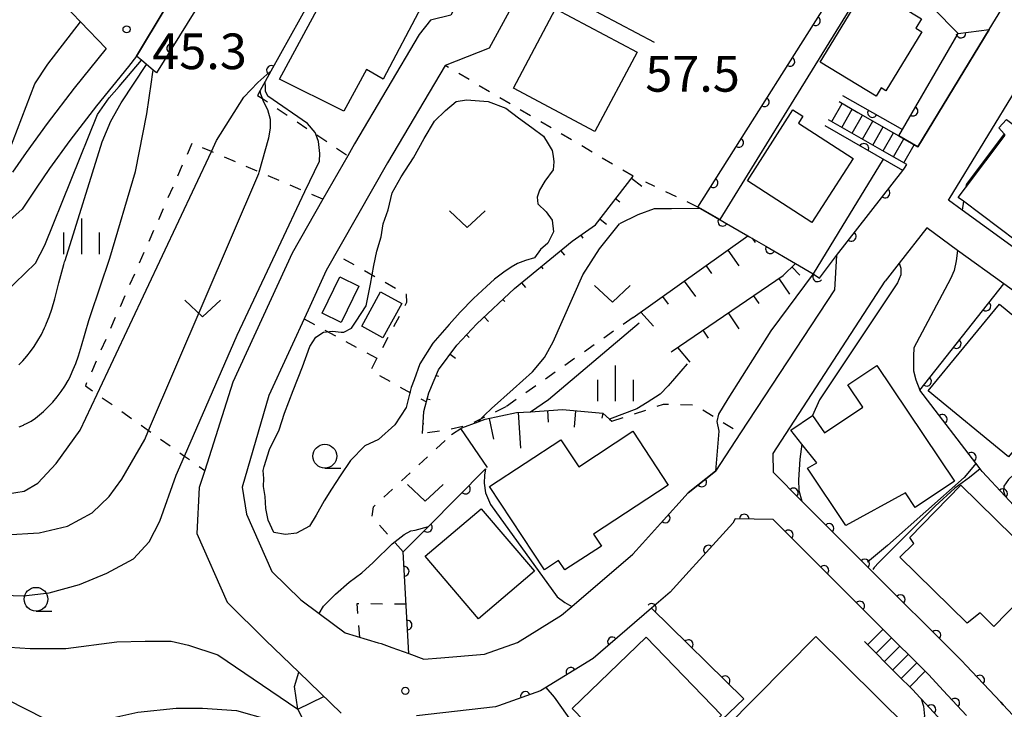
# Model space of a CAD drawing. Extents: x -20000 to -18000, y 100499 to 102001.
# Drawn here: x -19875 to -19772, y 101620 to 101693 of the extents above; entities that cross this region are included whole.
import ezdxf

# ---------------------------------------------------------------- set-up
doc = ezdxf.new("R2010")
doc.units = 0
doc.linetypes.add('I', pattern=[2.5, 1.25, -1.25])
for name, color, linetype in [('2101000', 3, 'Continuous'), ('2214000', 3, 'Continuous'), ('2214990', 3, 'Continuous'), ('3001000', 3, 'Continuous'), ('6101110', 2, 'Continuous'), ('6101990', 2, 'Continuous'), ('6110000', 4, 'Continuous'), ('6110110', 4, 'Continuous'), ('6110120', 2, 'Continuous'), ('6301000', 2, 'I'), ('6313000', 2, 'Continuous'), ('6331000', 2, 'Continuous'), ('6334000', 2, 'Continuous'), ('7101000', 4, 'Continuous'), ('7102000', 2, 'Continuous'), ('7312000', 4, 'Continuous')]:
    doc.layers.add(name, color=color, linetype=linetype)
doc.layers.get('0').off()
doc.styles.add('ROMANS', font='romans')

# ---------------------------------------------------------------- blocks, each defined once
blk = doc.blocks.new('631300')
at = {"layer": '6313000'}
blk.add_lwpolyline([(0.75, 0.35), (0, -0.35), (-0.75, 0.35)], dxfattribs=at)
blk = doc.blocks.new('633100')
at = {"layer": '6331000'}
blk.add_lwpolyline([(0, -0.5), (0.67, -0.5)], dxfattribs=at)
blk.add_circle((0, 0), 0.5, dxfattribs=at)
blk = doc.blocks.new('633400')
at = {"layer": '6334000'}
for points in [[(0, -0.75), (0, 0.75)], [(-0.75, -0.75), (-0.75, 0.15)], [(0.75, -0.75), (0.75, 0.15)]]:
    blk.add_lwpolyline(points, dxfattribs=at)
blk = doc.blocks.new('731200')
at = {"layer": '7312000'}
blk.add_circle((0, 0), 0.15, dxfattribs=at)
blk = doc.blocks.new('M07')
blk.add_arc((0, 0), 0.5, 180, 0)

msp = doc.modelspace()

# ---------------------------------------------------------------- linework, layer by layer
at = {"layer": '2101000', "flags": 128}
for points in [[(-19823.55, 101709.49), (-19824.64, 101703.75), (-19829.9, 101693.47), (-19832.04, 101692.97), (-19833.21, 101691.45)], [(-19720.52, 101690.08), (-19717.71, 101684.17), (-19717.43, 101681.76), (-19713.18, 101675.8), (-19715.22, 101673.93), (-19729.83, 101660.51), (-19731.26, 101659.19), (-19732.96, 101657.84), (-19737.45, 101654.27), (-19743.91, 101649.6), (-19749.33, 101653.53), (-19757.84, 101659.7), (-19776.15, 101672.98), (-19777.59, 101674.02), (-19777.51, 101674.12), (-19766.47, 101692.22), (-19756.77, 101708.1), (-19755.96, 101709.29)], [(-19780.81, 101679.65), (-19773.29, 101691.98), (-19765.76, 101704.3)], [(-19877.77, 101702.13), (-19873.19, 101697.36), (-19868.8, 101692.8), (-19866.1, 101689.98)], [(-19856.99, 101699.06), (-19862.93, 101689.19), (-19863.77, 101688.09)], [(-19808.47, 101690.62), (-19819.62, 101696.53)], [(-19822.91, 101695.45), (-19825.85, 101690.01), (-19830.5, 101688.19), (-19836.55, 101677.96), (-19843, 101666.63), (-19844.9, 101662.48), (-19849.03, 101653.48), (-19851.81, 101643.86), (-19851.38, 101641.03), (-19848.71, 101634.99), (-19845.67, 101632), (-19843.72, 101630.56), (-19840.99, 101628.53), (-19837.51, 101627.49), (-19837.21, 101627.4), (-19836.08, 101626.99), (-19834.3, 101626.35), (-19832.71, 101625.78), (-19830.95, 101625.92), (-19826.36, 101626.28), (-19822.88, 101627.52), (-19818.25, 101630.38), (-19817.16, 101631.32), (-19810.77, 101636.82), (-19809.75, 101637.94), (-19807.84, 101640.05), (-19804.94, 101643.25)], [(-19833.21, 101691.45), (-19840.01, 101679.97), (-19840.73, 101678.71), (-19843.34, 101674.13), (-19846.57, 101668.46), (-19852.79, 101654.88), (-19855.76, 101645.62), (-19856.34, 101643.81), (-19856.6, 101638.98), (-19853.4, 101631.75), (-19849.32, 101627.73), (-19845.86, 101624.39), (-19841.4, 101620.08)], [(-19866.1, 101689.98), (-19869.47, 101685.82), (-19872.33, 101682.11), (-19874.53, 101679.06), (-19875.95, 101676.96)], [(-19863.77, 101688.09), (-19867.12, 101683.96), (-19869.92, 101680.32), (-19872.07, 101677.35), (-19873.46, 101675.28), (-19874.93, 101673.1), (-19879.18, 101669.34)], [(-19789.36, 101668.23), (-19782.38, 101677.15), (-19782.2, 101677.38), (-19781.96, 101677.78)], [(-19758.19, 101655.39), (-19759.48, 101656.32), (-19771.78, 101665.25), (-19776.62, 101668.75), (-19779.87, 101671.11), (-19782.77, 101667.4), (-19784.25, 101665.51)], [(-19789.36, 101668.23), (-19789.56, 101664.6), (-19799.43, 101649.55), (-19802.06, 101645.53), (-19804.94, 101643.25)], [(-19795.99, 101645.38), (-19796, 101647.39), (-19784.25, 101665.51)], [(-19795.99, 101645.38), (-19793, 101642.39), (-19785.63, 101635.03), (-19776.78, 101626.18), (-19776.18, 101625.58), (-19775.71, 101625.09), (-19772.09, 101621.23), (-19771.83, 101620.95), (-19757.88, 101606.08), (-19746.59, 101617.06), (-19742.13, 101621.38), (-19740.22, 101623.24), (-19735.09, 101628.23)], [(-19784.79, 101629.24), (-19796.01, 101640.44), (-19800, 101640.53), (-19800.25, 101640.08), (-19803.74, 101636.23), (-19804.84, 101635.02), (-19806.85, 101632.8), (-19808.81, 101631.12), (-19814.93, 101625.84), (-19820.45, 101622.45), (-19824.88, 101620.86), (-19825.18, 101620.76), (-19833.5, 101619.8)], [(-19775.69, 101619.83), (-19778.13, 101622.48), (-19779.25, 101623.71), (-19779.7, 101624.16)]]:
    msp.add_lwpolyline(points, dxfattribs=at)
at = {"layer": '2214000', "flags": 128}
for points in [[(-19789.09, 101684.39), (-19787.12, 101683.26), (-19783.35, 101681.11), (-19782.81, 101680.8), (-19780.81, 101679.65)], [(-19781.96, 101677.78), (-19784.06, 101678.99), (-19790.18, 101682.49)], [(-19779.7, 101624.16), (-19784.79, 101629.24)], [(-19781.33, 101622.53), (-19782.89, 101624.09), (-19786.42, 101627.61)]]:
    msp.add_lwpolyline(points, dxfattribs=at)
at = {"layer": '2214990', "flags": 128}
for points in [[(-19789.86, 101682.31), (-19788.77, 101684.21)], [(-19788.78, 101681.69), (-19787.69, 101683.59)], [(-19787.69, 101681.07), (-19786.61, 101682.97)], [(-19786.61, 101680.45), (-19785.52, 101682.35)], [(-19785.52, 101679.83), (-19784.44, 101681.73)], [(-19784.44, 101679.21), (-19783.35, 101681.11)], [(-19783.36, 101678.59), (-19782.27, 101680.49)], [(-19782.27, 101677.96), (-19781.18, 101679.86)], [(-19784.46, 101628.91), (-19786.08, 101627.28)], [(-19783.57, 101628.02), (-19785.2, 101626.4)], [(-19782.69, 101627.14), (-19784.32, 101625.51)], [(-19781.81, 101626.26), (-19783.43, 101624.63)], [(-19780.92, 101625.37), (-19782.55, 101623.75)], [(-19780.04, 101624.49), (-19781.66, 101622.86)]]:
    msp.add_lwpolyline(points, dxfattribs=at)
at = {"layer": '3001000', "flags": 128}
for points in [[(-19832.97, 101694.41), (-19837.01, 101686.75), (-19838.77, 101687.76), (-19841.15, 101683.39), (-19847.88, 101686.74), (-19841.64, 101698.4), (-19832.97, 101694.41)], [(-19786.15, 101696.61), (-19780.42, 101693.11), (-19781.02, 101692.13), (-19780.38, 101691.74), (-19784.17, 101685.52), (-19784.67, 101685.83), (-19785.2, 101684.96), (-19791.07, 101688.54), (-19786.15, 101696.61)], [(-19810.31, 101689.58), (-19814.74, 101681.25), (-19823.31, 101685.81), (-19818.88, 101694.14), (-19810.31, 101689.58)], [(-19791.94, 101671.7), (-19798.72, 101676.07), (-19793.93, 101683.52), (-19792.89, 101682.85), (-19793.35, 101682.14), (-19787.6, 101678.43), (-19791.94, 101671.7)], [(-19771.72, 101680.99), (-19772.3, 101681.63), (-19771.48, 101682.52), (-19770.77, 101681.99), (-19764.67, 101677.4), (-19770.44, 101669.73), (-19776.01, 101673.92), (-19776.55, 101674.33), (-19775.8, 101675.33), (-19771.62, 101680.87), (-19771.72, 101680.99)], [(-19839.56, 101664.99), (-19841.4, 101661.18), (-19843.41, 101662.16), (-19841.57, 101665.96), (-19839.56, 101664.99)], [(-19835.05, 101663.16), (-19837.02, 101659.57), (-19839.25, 101660.79), (-19837.28, 101664.39), (-19835.05, 101663.16)], [(-19772.22, 101663.08), (-19763.79, 101656.12), (-19771.29, 101647.04), (-19779.72, 101654), (-19772.22, 101663.08)], [(-19792.99, 101648.39), (-19794.15, 101649.86), (-19791.86, 101651.4), (-19790.62, 101649.55), (-19786.59, 101652.25), (-19788.16, 101654.6), (-19785.11, 101656.64), (-19776.96, 101644.48), (-19781.1, 101641.7), (-19782.09, 101643.27), (-19788.36, 101639.83), (-19792.39, 101645.84), (-19791.43, 101646.41), (-19792.99, 101648.39)], [(-19818.32, 101648.84), (-19816.45, 101646), (-19810.76, 101649.74), (-19807.04, 101644.08), (-19814.89, 101638.92), (-19814.07, 101637.66), (-19817.89, 101635.15), (-19818.56, 101636.16), (-19820.06, 101635.17), (-19825.81, 101643.92), (-19818.32, 101648.84)], [(-19781.65, 101638.55), (-19776.29, 101644.05), (-19767.09, 101635.07), (-19772.8, 101629.22), (-19774.26, 101630.63), (-19775.61, 101629.57), (-19782.71, 101636.49), (-19781.21, 101637.92), (-19781.65, 101638.55)], [(-19821.11, 101635.01), (-19826.99, 101630.02), (-19832.58, 101636.61), (-19826.7, 101641.59), (-19821.11, 101635.01)], [(-19801.43, 101619.88), (-19808.56, 101612.99), (-19809.33, 101613.8), (-19810.13, 101613.03), (-19811.53, 101614.47), (-19812.04, 101613.98), (-19815.32, 101617.38), (-19814.66, 101618.03), (-19817.13, 101620.59), (-19809.35, 101628.09), (-19801.43, 101619.88)], [(-19781.87, 101618.58), (-19785.89, 101614.51), (-19788.07, 101616.78), (-19793.85, 101611.51), (-19801, 101618.58), (-19791.54, 101628.14), (-19781.87, 101618.58)]]:
    msp.add_lwpolyline(points, close=True, dxfattribs=at)
at = {"layer": '6101110', "flags": 128}
for points in [[(-19832.86, 101649.5), (-19832.71, 101651.82), (-19832.19, 101653.79), (-19832.09, 101654.03), (-19831.18, 101656.18), (-19829.25, 101658.78), (-19827.15, 101661.02), (-19823.19, 101664.74), (-19817.13, 101669.73), (-19814.67, 101671.45), (-19810.74, 101676.56)], [(-19810.74, 101661.69), (-19798.66, 101670.27)], [(-19806.72, 101658.09), (-19806.62, 101658.16), (-19794.97, 101666.1), (-19793.67, 101667.38)], [(-19829.81, 101649.39), (-19828.75, 101650.11), (-19827.01, 101650.74), (-19826.28, 101651), (-19823, 101651.69), (-19821.51, 101651.79), (-19818.14, 101652.01), (-19813.91, 101651.63), (-19813.21, 101651.01), (-19812.95, 101650.78)], [(-19792.79, 101554.96), (-19794.89, 101558.83), (-19797.74, 101565.06), (-19798.99, 101568.75), (-19803.6, 101582.35), (-19806.9, 101588.96), (-19808.41, 101591.06), (-19811.83, 101594.42), (-19814.59, 101595.8), (-19818.08, 101597.97), (-19821.79, 101599.83), (-19826.71, 101603.08), (-19834.2, 101607.88), (-19836.01, 101609.6), (-19843.26, 101616.51), (-19844.61, 101617.8), (-19845.96, 101620.51), (-19846.32, 101622.91), (-19845.86, 101624.39)]]:
    msp.add_lwpolyline(points, dxfattribs=at)
at = {"layer": '6101990', "flags": 128}
for points in [[(-19810.91, 101676.34), (-19809.82, 101675.5)], [(-19812.57, 101674.19), (-19812.13, 101673.85)], [(-19814.21, 101672.05), (-19813.52, 101671.52)], [(-19816.24, 101670.35), (-19816.03, 101670.05)], [(-19798.23, 101670.03), (-19797.91, 101669.57)], [(-19818.35, 101668.73), (-19817.95, 101668.24)], [(-19800.78, 101668.77), (-19799.62, 101667.14)], [(-19820.41, 101667.04), (-19820.21, 101666.8)], [(-19803.06, 101667.14), (-19802.48, 101666.33)], [(-19794.04, 101667.01), (-19793.22, 101666.16)], [(-19805.35, 101665.52), (-19804.19, 101663.89)], [(-19795.42, 101665.8), (-19794.29, 101664.15)], [(-19822.46, 101665.35), (-19822.04, 101664.84)], [(-19824.44, 101663.58), (-19824.23, 101663.36)], [(-19807.63, 101663.9), (-19807.06, 101663.08)], [(-19798.08, 101663.99), (-19797.51, 101663.16)], [(-19826.37, 101661.76), (-19825.92, 101661.28)], [(-19809.92, 101662.27), (-19808.58, 101660.77)], [(-19800.74, 101662.17), (-19799.61, 101660.52)], [(-19803.4, 101660.36), (-19802.84, 101659.53)], [(-19828.24, 101659.86), (-19827.96, 101659.6)], [(-19806.07, 101658.54), (-19804.78, 101657)], [(-19829.96, 101657.83), (-19829.41, 101657.42)], [(-19831.42, 101655.61), (-19831.17, 101655.51)], [(-19832.36, 101653.14), (-19832.06, 101653.06)], [(-19825.87, 101651.09), (-19825.41, 101648.91)], [(-19822.8, 101651.7), (-19822.55, 101647.96)], [(-19819.74, 101651.9), (-19819.66, 101650.69)], [(-19816.78, 101651.89), (-19816.94, 101650.15)], [(-19813.91, 101651.63), (-19814.02, 101651.11)], [(-19832.79, 101650.55), (-19832.71, 101650.55)], [(-19828.87, 101650.03), (-19826.06, 101645.92)], [(-19845.96, 101620.51), (-19843.24, 101621.86)]]:
    msp.add_lwpolyline(points, dxfattribs=at)
at = {"layer": '6110000', "flags": 128}
for points in [[(-19840.63, 101702.38), (-19841.34, 101701.1), (-19842.43, 101699.12), (-19843.74, 101696.76), (-19848.8, 101687.6), (-19849.41, 101686.5), (-19849.93, 101685.56), (-19850.21, 101685.05)], [(-19776.56, 101691.56), (-19784.56, 101699.69)], [(-19788.72, 101685.04), (-19782.43, 101681.45)], [(-19782.38, 101677.15), (-19790.55, 101681.84)], [(-19803.92, 101673.31), (-19803.63, 101673.14), (-19798.66, 101670.27), (-19798.48, 101670.17), (-19796.77, 101669.18), (-19793.67, 101667.38), (-19791.79, 101666.3), (-19791.15, 101665.82), (-19789.36, 101668.23), (-19782.38, 101677.15)], [(-19762.96, 101633.62), (-19763.51, 101634.13), (-19764.55, 101635.25), (-19771.63, 101642.91), (-19774.04, 101645.51), (-19774.24, 101645.78), (-19780.59, 101654.07), (-19771.78, 101665.25)], [(-19834.3, 101626.35), (-19834.89, 101637.06), (-19832.25, 101639.72), (-19826.23, 101645.78)], [(-19804.94, 101643.25), (-19802.06, 101645.53)], [(-19776.78, 101626.18), (-19785.63, 101635.03), (-19793, 101642.39), (-19795.99, 101645.38)], [(-19809.75, 101637.94), (-19807.84, 101640.05), (-19804.94, 101643.25)], [(-19784.79, 101629.24), (-19796.01, 101640.44), (-19800, 101640.53), (-19800.25, 101640.08), (-19803.74, 101636.23), (-19804.84, 101635.02)], [(-19783.21, 101597.31), (-19784.21, 101598.43), (-19785.22, 101599.56), (-19788.74, 101603.52), (-19791.45, 101606.55), (-19791.7, 101606.84), (-19800.73, 101616.98), (-19801.7, 101618.07), (-19802.2, 101618.63), (-19799.09, 101621.58), (-19808.81, 101631.12), (-19814.93, 101625.84), (-19820.45, 101622.45), (-19824.88, 101620.86)], [(-19771.83, 101620.95), (-19772.09, 101621.23), (-19775.71, 101625.09), (-19776.18, 101625.58), (-19776.78, 101626.18)], [(-19777.38, 101618.27), (-19780.46, 101621.59), (-19780.61, 101621.75), (-19781.33, 101622.53)], [(-19775.69, 101619.83), (-19778.13, 101622.48)]]:
    msp.add_lwpolyline(points, dxfattribs=at)
at = {"layer": '6110110', "flags": 128}
for points in [[(-19840.52, 101718.25), (-19845.1, 101711.82), (-19848.06, 101707.67), (-19849.53, 101705.61), (-19860.82, 101687.43)], [(-19803.92, 101673.31), (-19787.78, 101698.84), (-19795.28, 101706.96)], [(-19782.81, 101680.8), (-19782.43, 101681.45), (-19776.56, 101691.56), (-19773.29, 101691.98)]]:
    msp.add_lwpolyline(points, dxfattribs=at)
at = {"layer": '6110120', "flags": 128}
for points in [[(-19795.28, 101706.96), (-19786.04, 101700.69), (-19784.56, 101699.69), (-19793.84, 101684.62), (-19801.63, 101671.99), (-19803.63, 101673.14), (-19803.92, 101673.31)], [(-19862.93, 101689.19), (-19856.99, 101699.06)], [(-19773.29, 101691.98), (-19780.81, 101679.65), (-19782.81, 101680.8)], [(-19860.82, 101687.43), (-19861.16, 101687.71), (-19861.86, 101688.3), (-19862.4, 101688.74), (-19862.93, 101689.19)]]:
    msp.add_lwpolyline(points, dxfattribs=at)
at = {"layer": '6301000', "flags": 128}
for points in [[(-19810.74, 101676.56), (-19830.5, 101688.19)], [(-19850.21, 101685.05), (-19849.7, 101684.71), (-19844.08, 101680.96), (-19840.73, 101678.71)], [(-19843.34, 101674.13), (-19845.22, 101674.93), (-19850.03, 101676.99), (-19855.06, 101679.15), (-19857.1, 101680.02), (-19868.3, 101654.52), (-19867.07, 101653.65), (-19861.65, 101649.8), (-19857.87, 101647.12), (-19855.76, 101645.62)], [(-19803.92, 101673.31), (-19809.41, 101675.93)], [(-19845.32, 101661.56), (-19837.65, 101657.41), (-19834.51, 101663.29), (-19834.56, 101664.1), (-19842.02, 101668.35)], [(-19810.74, 101661.69), (-19824.1, 101652.3)], [(-19837.65, 101657.41), (-19838.32, 101656.13), (-19832.45, 101652.81)], [(-19824.1, 101652.3), (-19828.07, 101650.36), (-19830.2, 101649.87), (-19832.86, 101649.5)], [(-19812.95, 101650.78), (-19807.52, 101652.59), (-19804.3, 101652.52), (-19799.43, 101649.55)], [(-19834.89, 101637.06), (-19838.18, 101640.73), (-19838.02, 101641.8), (-19829.81, 101649.39)], [(-19839.44, 101628.07), (-19839.75, 101631.62), (-19834.59, 101631.57)]]:
    msp.add_lwpolyline(points, dxfattribs=at)
at = {"layer": '7101000', "flags": 128}
for points in [[(-19867.77, 101661.92), (-19865.72, 101667.93), (-19863.05, 101677.04), (-19861.83, 101683.1), (-19861.36, 101686.49), (-19861.23, 101687.24), (-19861.16, 101687.71)], [(-19784.45, 101678.34), (-19789.17, 101670.6), (-19791.79, 101666.3), (-19796.27, 101660.28), (-19800.76, 101653.14), (-19801.77, 101651.54), (-19801.92, 101650.77), (-19801.73, 101649.75), (-19802.06, 101645.53)], [(-19875.27, 101650.21), (-19874.8, 101650.39), (-19874.72, 101650.43), (-19874.48, 101650.54), (-19874.01, 101650.81), (-19873.56, 101651.11), (-19873.13, 101651.45), (-19872.71, 101651.81), (-19872.21, 101652.29), (-19871.73, 101652.8), (-19871.28, 101653.34), (-19870.86, 101653.9), (-19870.47, 101654.48), (-19870.11, 101655.08), (-19869.98, 101655.32), (-19869.86, 101655.57), (-19869.57, 101656.21), (-19869.31, 101656.86), (-19869.04, 101657.65), (-19868.72, 101658.71), (-19867.94, 101661.39), (-19867.81, 101661.79), (-19867.77, 101661.92)], [(-19876.51, 101621.54), (-19872.6, 101619.53), (-19871.45, 101619.27), (-19869.34, 101619.12), (-19867.11, 101619.27), (-19865.3, 101619.64), (-19862.78, 101620.2), (-19858.75, 101620.63), (-19855.99, 101620.63), (-19852.4, 101620.38), (-19848.95, 101619.4), (-19846.14, 101618.07), (-19843.26, 101616.51)], [(-19780.46, 101621.59), (-19780.21, 101620.82), (-19780.12, 101619.79), (-19780.31, 101619.05), (-19780.68, 101618.39), (-19791.37, 101608.83), (-19791.99, 101608.23), (-19791.99, 101607.72)]]:
    msp.add_lwpolyline(points, dxfattribs=at)
at = {"layer": '7102000', "flags": 128}
for points in [[(-19876.36, 101679.1), (-19873.6, 101686.26), (-19872.24, 101688.33), (-19868.8, 101692.8)], [(-19873.56, 101667.4), (-19872.56, 101669.29), (-19867.02, 101683.04), (-19865.8, 101684.78), (-19864.75, 101686), (-19862.4, 101688.74)], [(-19870.44, 101667.69), (-19866.53, 101680.17), (-19865.62, 101682.34), (-19864.53, 101684.25), (-19861.86, 101688.3)], [(-19876.48, 101643.16), (-19874.72, 101643.44), (-19873.3, 101644.26), (-19871.38, 101646.34), (-19868.86, 101649.84), (-19867.07, 101653.65), (-19855.06, 101679.15), (-19854.51, 101680.32), (-19851.64, 101684.88), (-19850.17, 101686.42), (-19848.9, 101687.52)], [(-19878.13, 101632.55), (-19874.82, 101632.42), (-19872.11, 101632.75), (-19868.93, 101633.61), (-19866.03, 101634.8), (-19863.25, 101636.32), (-19861.6, 101638.1), (-19860.47, 101640.28), (-19858.75, 101645.11), (-19857.87, 101647.12), (-19852.34, 101659.85), (-19848.01, 101669.05), (-19845.22, 101674.93), (-19843.7, 101678.14), (-19843.65, 101678.94), (-19843.8, 101680.19), (-19844.08, 101680.96), (-19844.15, 101681.14), (-19844.95, 101682.08), (-19849.11, 101684.96), (-19849.36, 101685.5), (-19849.36, 101685.85), (-19849.41, 101686.5)], [(-19876.7, 101638.84), (-19873.16, 101639.05), (-19870.19, 101639.76), (-19867.57, 101641.17), (-19865.8, 101642.87), (-19864.46, 101644.71), (-19862.05, 101648.88), (-19861.65, 101649.8), (-19850.07, 101676.84), (-19850.03, 101676.99), (-19849.02, 101680.6), (-19848.83, 101681.61), (-19848.83, 101682.5), (-19849.13, 101683.54), (-19849.58, 101684.39), (-19849.7, 101684.71), (-19849.87, 101685.17), (-19849.93, 101685.56)], [(-19829.34, 101684.4), (-19828.23, 101684.58), (-19825.96, 101684.4), (-19824.12, 101683.72), (-19822.79, 101682.69), (-19821.38, 101681.67), (-19820.14, 101680.75), (-19819.67, 101679.96), (-19819.24, 101679.27), (-19819.15, 101678.67), (-19819.07, 101678.07), (-19819.15, 101677.22), (-19820.01, 101676.02), (-19820.58, 101675.1), (-19820.83, 101674.34), (-19820.76, 101673.66), (-19819.87, 101672.8), (-19819.25, 101671.93), (-19819.1, 101670.72), (-19819.7, 101669.51), (-19820.46, 101668.83), (-19821.1, 101667.96), (-19822.05, 101667.68), (-19822.88, 101667.38), (-19823.56, 101667), (-19824.32, 101666.47), (-19825.3, 101665.72), (-19826.13, 101664.97), (-19827.49, 101663.68), (-19828.92, 101662.25), (-19830.05, 101660.97), (-19831.79, 101659.01), (-19833.14, 101656.82), (-19833.76, 101655.13), (-19834.05, 101654.33), (-19834.58, 101652.22), (-19835.79, 101650.41), (-19837.5, 101648.85), (-19838.92, 101648.21), (-19840.44, 101646.65), (-19841.52, 101645.05), (-19842.43, 101643.66), (-19843.19, 101642.42), (-19844.03, 101640.9), (-19844.74, 101639.74), (-19846.12, 101639.01), (-19847.26, 101638.87), (-19848.5, 101639.07), (-19849.1, 101640.38), (-19849.34, 101641.62), (-19849.42, 101642.86), (-19849.58, 101643.94), (-19849.54, 101644.77), (-19849.62, 101645.61), (-19849.5, 101646.04), (-19848.95, 101647.82), (-19847.94, 101649.88), (-19847.38, 101651.62), (-19846.45, 101654.02), (-19845.48, 101656.49), (-19844.71, 101658.66), (-19844.09, 101659.61), (-19843.26, 101660.14), (-19842.31, 101660.25), (-19841.4, 101660.16), (-19841.14, 101660.14), (-19840.33, 101660.57), (-19839.85, 101661.31), (-19838.8, 101662.93), (-19838.35, 101665.19), (-19837.97, 101667.15), (-19837.67, 101668.66), (-19837.22, 101670.17), (-19836.99, 101671.53), (-19836.46, 101673.03), (-19836.04, 101674.8), (-19835.1, 101676.49), (-19833.81, 101678.5), (-19832.69, 101680.52), (-19831.59, 101682.33), (-19830.45, 101683.46), (-19829.34, 101684.4)], [(-19771.72, 101680.99), (-19775.7, 101675.7), (-19775.8, 101675.33)], [(-19776.01, 101673.92), (-19776.15, 101672.98)], [(-19803.63, 101673.14), (-19806.7, 101673.13), (-19808.52, 101673.13), (-19810.22, 101672.48), (-19812.15, 101671.54)], [(-19827.01, 101650.74), (-19826.34, 101651.41), (-19825.63, 101652.12), (-19823.34, 101654.15), (-19821.31, 101655.97), (-19820.06, 101657.48), (-19819.15, 101659.12), (-19816.03, 101666.17), (-19814.26, 101668.93), (-19812.15, 101671.54)], [(-19776.62, 101668.75), (-19776.78, 101667.64), (-19777, 101666.64), (-19777.36, 101665.77), (-19781.21, 101658.51), (-19781.26, 101657.62), (-19781.26, 101656.07), (-19781.03, 101655.13), (-19780.59, 101654.07)], [(-19875.3, 101656.7), (-19874.86, 101657.14), (-19874.45, 101657.62), (-19874.07, 101658.11), (-19873.7, 101658.63), (-19873.3, 101659.26), (-19872.93, 101659.92), (-19872.59, 101660.6), (-19872.49, 101660.83), (-19872.38, 101661.09), (-19872.12, 101661.76), (-19871.84, 101662.58), (-19871.52, 101663.67), (-19871.08, 101665.34), (-19870.56, 101667.27), (-19870.48, 101667.55), (-19870.44, 101667.69)], [(-19876.79, 101664.25), (-19873.56, 101667.4)], [(-19782.77, 101667.4), (-19782.6, 101666.89), (-19782.6, 101666.17), (-19782.94, 101665.34), (-19791.14, 101653.03), (-19791.86, 101651.4)], [(-19821.51, 101651.79), (-19819.64, 101653.08), (-19810.08, 101661.13)], [(-19805.05, 101656.81), (-19807.05, 101654.52), (-19807.9, 101653.64), (-19809.25, 101652.76), (-19810.35, 101652.1), (-19813.21, 101651.01)], [(-19759.7, 101656.48), (-19760.64, 101655.12), (-19761.67, 101653.62), (-19771.26, 101644.65), (-19771.77, 101643.97), (-19771.8, 101643.44), (-19771.63, 101642.91)], [(-19792.99, 101648.39), (-19793.2, 101646.8), (-19793.36, 101644.64), (-19793.3, 101643.51), (-19793, 101642.39)], [(-19774.69, 101646.37), (-19775.92, 101644.88), (-19783.99, 101637.71), (-19786.1, 101635.97)], [(-19826.23, 101645.78), (-19826.35, 101645.13), (-19826.38, 101644.29), (-19826.26, 101643.27), (-19825.73, 101642.04), (-19818.73, 101632.33), (-19817.91, 101631.72), (-19817.16, 101631.32)], [(-19774.24, 101645.78), (-19775.38, 101644.88), (-19776.93, 101643.74), (-19778.97, 101641.84), (-19784.91, 101635.93), (-19785.41, 101635.42), (-19785.54, 101635.18)], [(-19843.72, 101630.56), (-19843.28, 101631.33), (-19842.01, 101632.59), (-19840.56, 101633.86), (-19839.25, 101634.85), (-19838.05, 101635.93), (-19837.99, 101635.99), (-19836.06, 101637.91), (-19834.81, 101638.89), (-19834.09, 101639.25), (-19833.65, 101639.34), (-19832.25, 101639.72)], [(-19876.27, 101627.04), (-19874.09, 101626.89), (-19870.35, 101626.89), (-19864.99, 101627.6), (-19862.01, 101627.65), (-19859.28, 101627.65), (-19857.46, 101627.25), (-19854.38, 101626.24), (-19845.96, 101620.51)], [(-19819.89, 101622.79), (-19819.04, 101621.79), (-19815.28, 101616.49), (-19811.31, 101612.72), (-19810.22, 101612.39), (-19809.39, 101612.43), (-19808.79, 101612.65), (-19804.92, 101615.99), (-19802.19, 101618.62)]]:
    msp.add_lwpolyline(points, dxfattribs=at)

# ---------------------------------------------------------------- block references
at = {"layer": '6110000'}
for p, rotation in [((-19848.76, 101687.68), 241.0836627818731), ((-19785.58, 101683.24), 330.2845565046633), ((-19786.47, 101679.49), 150.1419606286137), ((-19784.23, 101674.79), 51.95642154189713), ((-19801.32, 101671.81), 329.9950791292221), ((-19787.79, 101670.23), 51.95642154189713), ((-19796.31, 101668.92), 329.8586144481031), ((-19791.34, 101665.96), 323.1301023543644), ((-19773.64, 101662.89), 51.76138420552653), ((-19776.76, 101658.94), 51.76138420552653), ((-19779.87, 101654.98), 51.76138420552653), ((-19778.23, 101650.99), 127.4515050029617), ((-19775.17, 101646.99), 127.4515050029617), ((-19828.34, 101643.65), 45.18972043081223), ((-19803.5, 101644.39), 38.36748538487267), ((-19793.87, 101643.26), 134.9999999999653), ((-19771.88, 101643.18), 132.8281469834489), ((-19807.35, 101640.6), 47.81555668417098), ((-19799.05, 101640.51), 178.7078331138009), ((-19832.34, 101639.63), 45.21620946250631), ((-19790.13, 101639.52), 135.038897332452), ((-19794.41, 101638.84), 135.0511112973385), ((-19802.82, 101637.24), 227.8078971620489), ((-19834.78, 101635.01), 93.15316300612794), ((-19790.66, 101635.1), 135.0511112973385), ((-19786.38, 101635.78), 135.038897332452), ((-19782.64, 101632.04), 134.9999999999884), ((-19808.79, 101631.11), 135.5354589855873), ((-19786.91, 101631.36), 135.0511112973385), ((-19834.47, 101629.35), 93.15316300612794), ((-19812.91, 101627.59), 220.7858214772642), ((-19778.9, 101628.3), 134.9999999999884), ((-19804.92, 101627.3), 135.5354589855873), ((-19817.28, 101624.4), 211.5553519758927), ((-19801.05, 101623.5), 135.5354589855873), ((-19774.29, 101623.58), 133.1622632095999), ((-19822.06, 101621.87), 199.7438988122522), ((-19779.42, 101620.47), 132.8524145717492), ((-19776.91, 101621.15), 132.6374668450484)]:
    msp.add_blockref('M07', p, dxfattribs=dict(at, rotation=rotation))
at = {"layer": '6110110'}
for p, rotation in [((-19791.55, 101692.88), 57.69903158562893), ((-19776.27, 101691.6), 7.319019375559366), ((-19859.24, 101689.98), 238.1592186082358), ((-19794.24, 101688.62), 57.69903158562893), ((-19796.93, 101684.36), 57.69903158562893), ((-19781.3, 101683.39), 59.85998166055604), ((-19799.63, 101680.1), 57.69903158562893), ((-19802.32, 101675.85), 57.69903158562893)]:
    msp.add_blockref('M07', p, dxfattribs=dict(at, rotation=rotation))
at = {"layer": '6313000', "xscale": 2.5, "yscale": 2.5, "zscale": 2.5}
for p in [(-19828.16, 101672.04), (-19812.91, 101664.19), (-19855.98, 101662.64), (-19832.58, 101643.26)]:
    msp.add_blockref('631300', p, dxfattribs=at)
at = {"layer": '6331000', "xscale": 2.5, "yscale": 2.5, "zscale": 2.5}
for p in [(-19843.13, 101647.11), (-19873.49, 101632.07)]:
    msp.add_blockref('633100', p, dxfattribs=at)
at = {"layer": '6334000', "xscale": 2.5, "yscale": 2.5, "zscale": 2.5}
for p in [(-19868.68, 101670.24), (-19812.58, 101654.78)]:
    msp.add_blockref('633400', p, dxfattribs=at)
at = {"layer": '7312000', "xscale": 2.5, "yscale": 2.5, "zscale": 2.5}
for p in [(-19863.97, 101692, 45.26), (-19834.67, 101622.44, 55.5)]:
    msp.add_blockref('731200', p, dxfattribs=at)

# ---------------------------------------------------------------- texts
at = {"layer": '7312000', "style": 'ROMANS'}
for s, p in [('45.3', (-19861.27, 101687.81)), ('57.5', (-19809.45, 101685.44))]:
    msp.add_text(s, height=3.75, dxfattribs=at).set_placement(p)

doc.saveas('drawing.dxf')
